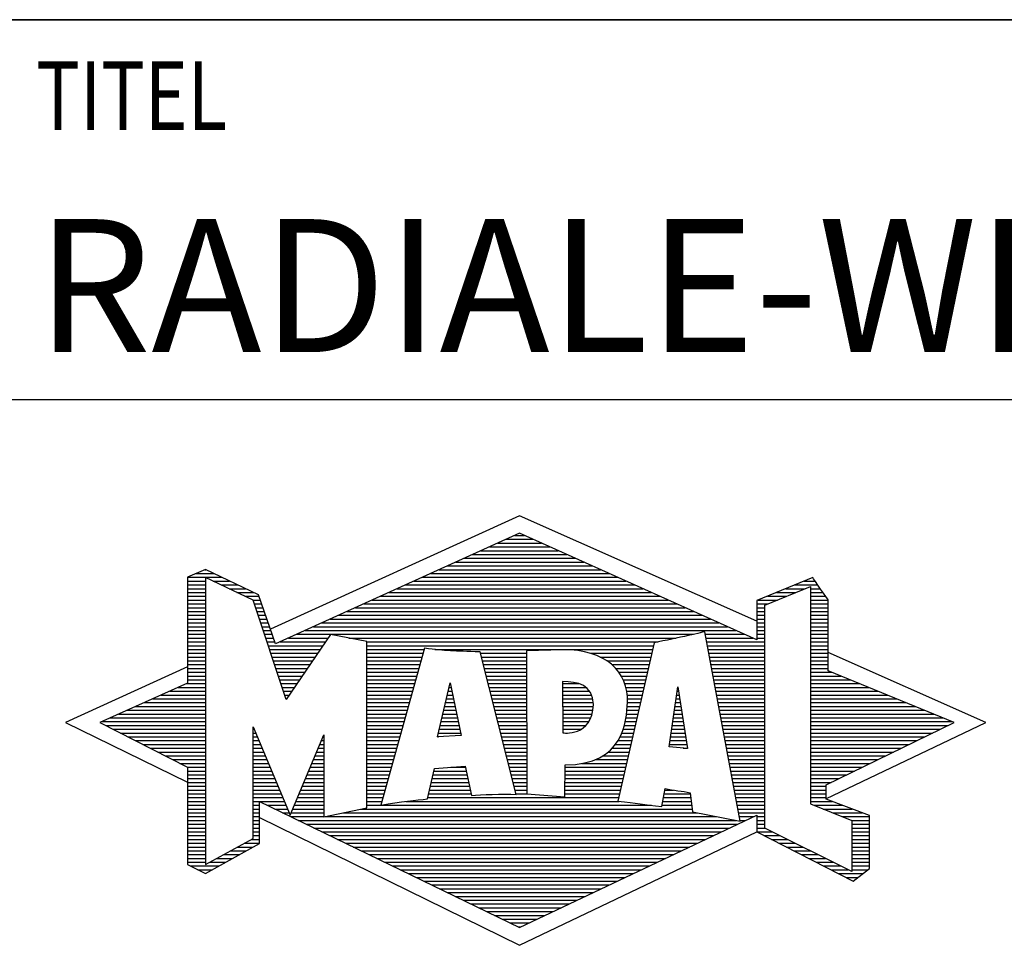
# Model space of a CAD drawing. Units: millimetres. Extents: x 0 to 420, y 0 to 297.
# Drawn here: x 221 to 247, y 26 to 50 of the extents above; entities that cross this region are included whole.
import ezdxf

# ---------------------------------------------------------------- set-up
doc = ezdxf.new("R2010")
doc.units = ezdxf.units.MM
doc.header["$LTSCALE"] = 23.1
doc.layers.add('607551247-000-00-ED1_FORMAT', color=7, linetype='CONTINUOUS')
doc.styles.get("Standard").update_dxf_attribs({"font": 'TXT.SHX', "width": 0.7})

# ---------------------------------------------------------------- blocks, each defined once
blk = doc.blocks.new('TITLEBLOCK_BL1', base_point=(315, 30))
at = {"layer": '607551247-000-00-ED1_FORMAT', "color": 7, "linetype": 'CONTINUOUS'}
for p, q in [((410, 50), (220, 50)), ((220, 40), (410, 40))]:
    blk.add_line(p, q, dxfattribs=at)
at = {"layer": '607551247-000-00-ED1_FORMAT', "color": 2, "linetype": 'CONTINUOUS', "width": 0.780952}
blk.add_text('TITEL', height=1.8, dxfattribs=at).set_placement((221.225, 47.1))
blk = doc.blocks.new('FIRMENLOGO_BL3', base_point=(251.34, 30.061))
at = {"layer": '607551247-000-00-ED1_FORMAT', "color": 9, "linetype": 'CONTINUOUS'}
for p, q in [((233.95, 36.94), (227.391, 33.954)), ((240.202, 34.17), (233.95, 36.94)), ((233.598, 36.321), (234.305, 36.321)), ((233.819, 36.421), (234.083, 36.421)), ((233.157, 36.121), (234.751, 36.121)), ((233.378, 36.221), (234.528, 36.221)), ((232.496, 35.821), (235.419, 35.821)), ((232.716, 35.921), (235.196, 35.921)), ((232.937, 36.021), (234.973, 36.021)), ((225.666, 35.521), (225.692, 35.521)), ((231.834, 35.521), (236.087, 35.521)), ((232.055, 35.621), (235.864, 35.621)), ((232.275, 35.721), (235.641, 35.721)), ((225.207, 35.321), (226.109, 35.321)), ((225.431, 35.421), (225.901, 35.421)), ((231.393, 35.321), (236.532, 35.321)), ((231.614, 35.421), (236.309, 35.421)), ((225.207, 35.221), (225.683, 35.221)), ((225.207, 35.121), (225.683, 35.121)), ((225.207, 35.021), (225.683, 35.021)), ((225.884, 35.221), (226.318, 35.221)), ((226.093, 35.121), (226.526, 35.121)), ((226.302, 35.021), (226.735, 35.021)), ((230.732, 35.021), (237.2, 35.021)), ((230.952, 35.121), (236.977, 35.121)), ((231.173, 35.221), (236.754, 35.221)), ((240.409, 34.585), (241.61, 35.078)), ((240.961, 35.021), (241.472, 35.021)), ((241.202, 35.121), (241.804, 35.121)), ((241.444, 35.221), (241.738, 35.221)), ((241.61, 35.078), (241.61, 29.359)), ((241.61, 35.021), (241.873, 35.021)), ((225.208, 34.921), (225.683, 34.921)), ((225.208, 34.821), (225.683, 34.821)), ((226.512, 34.921), (226.943, 34.921)), ((226.721, 34.821), (227.089, 34.821)), ((230.291, 34.821), (237.645, 34.821)), ((230.511, 34.921), (237.422, 34.921)), ((240.478, 34.821), (240.984, 34.821)), ((240.719, 34.921), (241.228, 34.921)), ((241.61, 34.921), (241.943, 34.921)), ((241.61, 34.821), (242.013, 34.821)), ((225.208, 34.721), (225.683, 34.721)), ((225.208, 34.621), (225.683, 34.621)), ((225.208, 34.521), (225.683, 34.521)), ((226.93, 34.721), (227.124, 34.721)), ((226.972, 34.621), (227.158, 34.621)), ((227.005, 34.521), (227.193, 34.521)), ((229.63, 34.521), (238.313, 34.521)), ((229.85, 34.621), (238.09, 34.621)), ((230.071, 34.721), (237.868, 34.721)), ((240.203, 34.621), (240.497, 34.621)), ((240.203, 34.521), (240.409, 34.521)), ((240.236, 34.721), (240.74, 34.721)), ((240.409, 28.721), (240.409, 34.585)), ((241.61, 34.721), (242.079, 34.721)), ((241.61, 34.621), (242.079, 34.621)), ((241.61, 34.521), (242.079, 34.521)), ((225.208, 34.421), (225.683, 34.421)), ((225.208, 34.321), (225.683, 34.321)), ((227.038, 34.421), (227.228, 34.421)), ((227.072, 34.321), (227.263, 34.321)), ((229.189, 34.321), (238.758, 34.321)), ((229.409, 34.421), (238.535, 34.421)), ((240.202, 34.421), (240.409, 34.421)), ((240.202, 34.321), (240.409, 34.321)), ((241.61, 34.421), (242.079, 34.421)), ((241.61, 34.321), (242.079, 34.321)), ((225.208, 34.221), (225.683, 34.221)), ((225.208, 34.121), (225.683, 34.121)), ((225.208, 34.021), (225.683, 34.021)), ((227.105, 34.221), (227.298, 34.221)), ((227.138, 34.121), (227.333, 34.121)), ((227.172, 34.021), (227.368, 34.021)), ((228.527, 34.021), (239.426, 34.021)), ((228.748, 34.121), (239.203, 34.121)), ((228.968, 34.221), (238.981, 34.221)), ((240.202, 34.221), (240.409, 34.221)), ((240.202, 34.121), (240.409, 34.121)), ((240.202, 34.021), (240.409, 34.021)), ((241.61, 34.221), (242.079, 34.221)), ((241.61, 34.121), (242.079, 34.121)), ((241.61, 34.021), (242.079, 34.021)), ((225.208, 33.921), (225.683, 33.921)), ((225.208, 33.821), (225.683, 33.821)), ((225.208, 33.721), (225.683, 33.721)), ((227.205, 33.921), (227.403, 33.921)), ((227.238, 33.821), (227.438, 33.821)), ((227.272, 33.721), (227.473, 33.721)), ((227.866, 33.721), (228.906, 33.721)), ((228.086, 33.821), (238.536, 33.821)), ((228.307, 33.921), (239.649, 33.921)), ((229.456, 33.721), (238.079, 33.721)), ((238.844, 33.821), (239.871, 33.821)), ((238.863, 33.721), (240.094, 33.721)), ((240.202, 33.921), (240.409, 33.921)), ((240.202, 33.821), (240.409, 33.821)), ((240.202, 33.721), (240.409, 33.721)), ((241.61, 33.921), (242.079, 33.921)), ((241.61, 33.821), (242.079, 33.821)), ((241.61, 33.721), (242.079, 33.721)), ((225.208, 33.621), (225.683, 33.621)), ((225.209, 33.521), (225.683, 33.521)), ((227.305, 33.621), (227.507, 33.621)), ((227.338, 33.521), (228.77, 33.521)), ((227.645, 33.621), (228.838, 33.621)), ((229.93, 33.621), (237.602, 33.621)), ((229.93, 33.521), (237.477, 33.521)), ((238.882, 33.621), (240.409, 33.621)), ((238.9, 33.521), (240.409, 33.521)), ((241.61, 33.621), (242.079, 33.621)), ((241.61, 33.521), (242.079, 33.521)), ((225.209, 33.421), (225.683, 33.421)), ((225.209, 33.321), (225.683, 33.321)), ((225.209, 33.221), (225.683, 33.221)), ((227.372, 33.421), (228.702, 33.421)), ((227.405, 33.321), (228.635, 33.321)), ((227.438, 33.221), (228.567, 33.221)), ((229.93, 33.421), (231.442, 33.421)), ((229.93, 33.321), (231.414, 33.321)), ((229.93, 33.221), (231.386, 33.221)), ((231.722, 33.421), (237.454, 33.421)), ((232.925, 33.321), (234.139, 33.321)), ((232.951, 33.221), (234.139, 33.221)), ((235.819, 33.321), (237.431, 33.321)), ((236.074, 33.221), (237.409, 33.221)), ((238.919, 33.421), (240.409, 33.421)), ((238.938, 33.321), (240.409, 33.321)), ((238.956, 33.221), (240.409, 33.221)), ((241.61, 33.421), (242.079, 33.421)), ((241.61, 33.321), (242.079, 33.321)), ((241.61, 33.221), (242.079, 33.221)), ((246.227, 31.5), (242.079, 33.338)), ((225.209, 32.961), (222, 31.5)), ((225.209, 33.121), (225.683, 33.121)), ((225.209, 33.021), (225.683, 33.021)), ((227.472, 33.121), (228.499, 33.121)), ((227.505, 33.021), (228.431, 33.021)), ((229.93, 33.121), (231.358, 33.121)), ((229.93, 33.021), (231.33, 33.021)), ((232.976, 33.121), (234.139, 33.121)), ((233.001, 33.021), (234.139, 33.021)), ((236.251, 33.121), (237.386, 33.121)), ((236.379, 33.021), (237.363, 33.021)), ((238.975, 33.121), (240.409, 33.121)), ((238.994, 33.021), (240.409, 33.021)), ((241.61, 33.121), (242.079, 33.121)), ((241.61, 33.021), (242.079, 33.021)), ((225.209, 32.921), (225.683, 32.921)), ((225.209, 32.821), (225.683, 32.821)), ((225.209, 32.721), (225.683, 32.721)), ((227.538, 32.921), (228.364, 32.921)), ((227.571, 32.821), (228.296, 32.821)), ((227.605, 32.721), (228.228, 32.721)), ((229.93, 32.921), (231.303, 32.921)), ((229.93, 32.821), (231.275, 32.821)), ((229.93, 32.721), (231.247, 32.721)), ((233.027, 32.921), (234.139, 32.921)), ((233.052, 32.821), (234.139, 32.821)), ((233.078, 32.721), (234.139, 32.721)), ((236.479, 32.921), (237.34, 32.921)), ((236.564, 32.821), (237.317, 32.821)), ((236.626, 32.721), (237.295, 32.721)), ((239.012, 32.921), (240.409, 32.921)), ((239.031, 32.821), (240.409, 32.821)), ((239.05, 32.721), (240.409, 32.721)), ((241.61, 32.921), (242.079, 32.921)), ((241.61, 32.821), (242.171, 32.821)), ((241.61, 32.721), (242.415, 32.721)), ((224.965, 32.421), (225.683, 32.421)), ((225.189, 32.521), (225.683, 32.521)), ((225.209, 32.621), (225.683, 32.621)), ((227.638, 32.621), (228.161, 32.621)), ((227.671, 32.521), (228.093, 32.521)), ((227.705, 32.421), (228.025, 32.421)), ((229.93, 32.621), (231.219, 32.621)), ((229.93, 32.521), (231.191, 32.521)), ((229.93, 32.421), (231.163, 32.421)), ((231.789, 31.119), (232.121, 32.544)), ((232.092, 32.421), (232.147, 32.421)), ((232.116, 32.521), (232.126, 32.521)), ((232.121, 32.544), (232.418, 31.155)), ((233.103, 32.621), (234.139, 32.621)), ((233.128, 32.521), (234.139, 32.521)), ((233.154, 32.421), (234.139, 32.421)), ((235.084, 32.521), (235.515, 32.521)), ((235.085, 32.421), (235.705, 32.421)), ((236.679, 32.621), (237.272, 32.621)), ((236.719, 32.521), (237.249, 32.521)), ((236.749, 32.421), (237.226, 32.421)), ((237.892, 30.854), (238.118, 32.434)), ((238.116, 32.421), (238.12, 32.421)), ((238.118, 32.434), (238.373, 30.811)), ((239.068, 32.621), (240.409, 32.621)), ((239.087, 32.521), (240.409, 32.521)), ((239.106, 32.421), (240.409, 32.421)), ((241.61, 32.621), (242.659, 32.621)), ((241.61, 32.521), (242.904, 32.521)), ((241.61, 32.421), (243.148, 32.421)), ((224.516, 32.221), (225.683, 32.221)), ((224.74, 32.321), (225.683, 32.321)), ((227.738, 32.321), (227.957, 32.321)), ((227.771, 32.221), (227.89, 32.221)), ((229.93, 32.321), (231.135, 32.321)), ((229.93, 32.221), (231.107, 32.221)), ((232.046, 32.221), (232.19, 32.221)), ((232.069, 32.321), (232.169, 32.321)), ((233.179, 32.321), (234.139, 32.321)), ((233.204, 32.221), (234.14, 32.221)), ((235.085, 32.321), (235.799, 32.321)), ((235.086, 32.221), (235.852, 32.221)), ((236.77, 32.321), (237.204, 32.321)), ((236.785, 32.221), (237.181, 32.221)), ((238.087, 32.221), (238.151, 32.221)), ((238.101, 32.321), (238.135, 32.321)), ((239.124, 32.321), (240.409, 32.321)), ((239.143, 32.221), (240.409, 32.221)), ((241.61, 32.321), (243.393, 32.321)), ((241.61, 32.221), (243.637, 32.221)), ((223.844, 31.921), (225.683, 31.921)), ((224.068, 32.021), (225.683, 32.021)), ((224.292, 32.121), (225.683, 32.121)), ((227.805, 32.121), (227.822, 32.121)), ((229.93, 32.121), (231.079, 32.121)), ((229.93, 32.021), (231.051, 32.021)), ((229.93, 31.921), (231.024, 31.921)), ((231.976, 31.921), (232.254, 31.921)), ((231.999, 32.021), (232.233, 32.021)), ((232.023, 32.121), (232.212, 32.121)), ((233.23, 32.121), (234.14, 32.121)), ((233.255, 32.021), (234.14, 32.021)), ((233.281, 31.921), (234.14, 31.921)), ((235.086, 32.121), (235.88, 32.121)), ((235.087, 32.021), (235.895, 32.021)), ((235.088, 31.921), (235.895, 31.921)), ((236.785, 31.921), (237.112, 31.921)), ((236.788, 32.121), (237.158, 32.121)), ((236.791, 32.021), (237.135, 32.021)), ((238.044, 31.921), (238.198, 31.921)), ((238.059, 32.021), (238.182, 32.021)), ((238.073, 32.121), (238.167, 32.121)), ((239.162, 32.121), (240.409, 32.121)), ((239.18, 32.021), (240.409, 32.021)), ((239.199, 31.921), (240.409, 31.921)), ((241.61, 32.121), (243.882, 32.121)), ((241.61, 32.021), (244.126, 32.021)), ((241.61, 31.921), (244.37, 31.921)), ((223.395, 31.721), (225.683, 31.721)), ((223.62, 31.821), (225.683, 31.821)), ((229.93, 31.821), (230.996, 31.821)), ((229.93, 31.721), (230.968, 31.721)), ((231.929, 31.721), (232.297, 31.721)), ((231.953, 31.821), (232.276, 31.821)), ((233.306, 31.821), (234.14, 31.821)), ((233.331, 31.721), (234.14, 31.721)), ((235.088, 31.821), (235.883, 31.821)), ((235.089, 31.721), (235.862, 31.721)), ((236.767, 31.721), (237.067, 31.721)), ((236.778, 31.821), (237.09, 31.821)), ((238.016, 31.721), (238.23, 31.721)), ((238.03, 31.821), (238.214, 31.821)), ((239.218, 31.821), (240.409, 31.821)), ((239.236, 31.721), (240.409, 31.721)), ((241.61, 31.821), (244.615, 31.821)), ((241.61, 31.721), (244.859, 31.721)), ((222, 31.5), (225.209, 29.925)), ((222.947, 31.521), (225.683, 31.521)), ((223.056, 31.421), (225.683, 31.421)), ((223.171, 31.621), (225.683, 31.621)), ((229.93, 31.621), (230.94, 31.621)), ((229.93, 31.521), (230.912, 31.521)), ((229.93, 31.421), (230.884, 31.421)), ((231.859, 31.421), (232.361, 31.421)), ((231.883, 31.521), (232.34, 31.521)), ((231.906, 31.621), (232.318, 31.621)), ((233.357, 31.621), (234.14, 31.621)), ((233.382, 31.521), (234.14, 31.521)), ((233.407, 31.421), (234.14, 31.421)), ((235.089, 31.621), (235.828, 31.621)), ((235.09, 31.521), (235.776, 31.521)), ((235.091, 31.421), (235.698, 31.421)), ((236.709, 31.421), (236.999, 31.421)), ((236.736, 31.521), (237.021, 31.521)), ((236.752, 31.621), (237.044, 31.621)), ((237.973, 31.421), (238.277, 31.421)), ((237.987, 31.521), (238.261, 31.521)), ((238.002, 31.621), (238.245, 31.621)), ((239.255, 31.621), (240.409, 31.621)), ((239.274, 31.521), (240.409, 31.521)), ((239.292, 31.421), (240.409, 31.421)), ((241.61, 31.621), (245.104, 31.621)), ((241.61, 31.521), (245.348, 31.521)), ((241.61, 31.421), (245.235, 31.421)), ((242.018, 29.489), (246.227, 31.5)), ((223.251, 31.321), (225.683, 31.321)), ((223.447, 31.221), (225.683, 31.221)), ((223.642, 31.121), (225.683, 31.121)), ((226.94, 31.321), (226.966, 31.321)), ((226.94, 31.221), (227.007, 31.221)), ((226.94, 31.121), (227.049, 31.121)), ((228.778, 31.121), (228.801, 31.121)), ((229.93, 31.321), (230.856, 31.321)), ((229.93, 31.221), (230.828, 31.221)), ((229.93, 31.121), (230.8, 31.121)), ((232.418, 31.155), (231.789, 31.119)), ((231.789, 31.121), (231.821, 31.121)), ((231.813, 31.221), (232.404, 31.221)), ((231.836, 31.321), (232.383, 31.321)), ((233.433, 31.321), (234.14, 31.321)), ((233.458, 31.221), (234.14, 31.221)), ((233.483, 31.121), (234.14, 31.121)), ((235.091, 31.321), (235.572, 31.321)), ((236.599, 31.121), (236.93, 31.121)), ((236.642, 31.221), (236.953, 31.221)), ((236.681, 31.321), (236.976, 31.321)), ((237.93, 31.121), (238.324, 31.121)), ((237.944, 31.221), (238.308, 31.221)), ((237.959, 31.321), (238.293, 31.321)), ((239.311, 31.321), (240.409, 31.321)), ((239.329, 31.221), (240.409, 31.221)), ((239.348, 31.121), (240.409, 31.121)), ((241.61, 31.321), (245.03, 31.321)), ((241.61, 31.221), (244.825, 31.221)), ((241.61, 31.121), (244.62, 31.121)), ((223.837, 31.021), (225.683, 31.021)), ((224.033, 30.921), (225.683, 30.921)), ((226.94, 31.021), (227.091, 31.021)), ((226.94, 30.921), (227.133, 30.921)), ((228.694, 30.921), (228.801, 30.921)), ((228.736, 31.021), (228.801, 31.021)), ((229.93, 31.021), (230.772, 31.021)), ((229.93, 30.921), (230.745, 30.921)), ((233.509, 31.021), (234.14, 31.021)), ((233.534, 30.921), (234.14, 30.921)), ((236.477, 30.921), (236.885, 30.921)), ((236.542, 31.021), (236.907, 31.021)), ((238.373, 30.811), (237.892, 30.854)), ((237.902, 30.921), (238.355, 30.921)), ((237.916, 31.021), (238.34, 31.021)), ((239.367, 31.021), (240.409, 31.021)), ((239.385, 30.921), (240.409, 30.921)), ((241.61, 31.021), (244.414, 31.021)), ((241.61, 30.921), (244.209, 30.921)), ((224.228, 30.821), (225.683, 30.821)), ((224.424, 30.721), (225.683, 30.721)), ((224.619, 30.621), (225.683, 30.621)), ((226.94, 30.821), (227.174, 30.821)), ((226.94, 30.721), (227.216, 30.721)), ((226.94, 30.621), (227.258, 30.621)), ((228.567, 30.621), (228.801, 30.621)), ((228.609, 30.721), (228.801, 30.721)), ((228.651, 30.821), (228.801, 30.821)), ((229.93, 30.821), (230.717, 30.821)), ((229.93, 30.721), (230.689, 30.721)), ((229.93, 30.621), (230.661, 30.621)), ((233.56, 30.821), (234.14, 30.821)), ((233.585, 30.721), (234.14, 30.721)), ((233.61, 30.621), (234.141, 30.621)), ((236.146, 30.621), (236.816, 30.621)), ((236.283, 30.721), (236.839, 30.721)), ((236.389, 30.821), (236.862, 30.821)), ((238.257, 30.821), (238.371, 30.821)), ((239.404, 30.821), (240.409, 30.821)), ((239.423, 30.721), (240.409, 30.721)), ((239.441, 30.621), (240.409, 30.621)), ((241.61, 30.821), (244.004, 30.821)), ((241.61, 30.721), (243.799, 30.721)), ((241.61, 30.621), (243.593, 30.621)), ((224.815, 30.521), (225.683, 30.521)), ((225.01, 30.421), (225.683, 30.421)), ((226.94, 30.521), (227.299, 30.521)), ((226.94, 30.421), (227.341, 30.421)), ((228.483, 30.421), (228.801, 30.421)), ((228.525, 30.521), (228.801, 30.521)), ((229.93, 30.521), (230.633, 30.521)), ((229.93, 30.421), (230.605, 30.421)), ((233.636, 30.521), (234.141, 30.521)), ((233.661, 30.421), (234.141, 30.421)), ((235.583, 30.421), (236.771, 30.421)), ((235.949, 30.521), (236.794, 30.521)), ((239.46, 30.521), (240.409, 30.521)), ((239.479, 30.421), (240.409, 30.421)), ((241.61, 30.521), (243.388, 30.521)), ((241.61, 30.421), (243.183, 30.421)), ((225.205, 30.321), (225.683, 30.321)), ((225.209, 30.221), (225.683, 30.221)), ((225.209, 30.121), (225.683, 30.121)), ((226.94, 30.321), (227.383, 30.321)), ((226.94, 30.221), (227.424, 30.221)), ((226.94, 30.121), (227.466, 30.121)), ((228.356, 30.121), (228.801, 30.121)), ((228.398, 30.221), (228.801, 30.221)), ((228.441, 30.321), (228.801, 30.321)), ((229.93, 30.321), (230.577, 30.321)), ((229.93, 30.221), (230.549, 30.221)), ((229.93, 30.121), (230.521, 30.121)), ((231.674, 30.121), (232.571, 30.121)), ((231.697, 30.221), (232.55, 30.221)), ((232.145, 30.321), (232.529, 30.321)), ((233.686, 30.321), (234.141, 30.321)), ((233.712, 30.221), (234.141, 30.221)), ((233.737, 30.121), (234.141, 30.121)), ((235.149, 30.121), (236.702, 30.121)), ((235.15, 30.321), (236.748, 30.321)), ((235.15, 30.221), (236.725, 30.221)), ((239.497, 30.321), (240.409, 30.321)), ((239.516, 30.221), (240.409, 30.221)), ((239.535, 30.121), (240.409, 30.121)), ((241.61, 30.321), (242.978, 30.321)), ((241.61, 30.221), (242.772, 30.221)), ((241.61, 30.121), (242.567, 30.121)), ((225.209, 30.021), (225.683, 30.021)), ((225.209, 29.921), (225.683, 29.921)), ((225.209, 29.821), (225.683, 29.821)), ((226.94, 30.021), (227.508, 30.021)), ((226.94, 29.921), (227.549, 29.921)), ((226.94, 29.821), (227.591, 29.821)), ((228.23, 29.821), (228.8, 29.821)), ((228.272, 29.921), (228.8, 29.921)), ((228.314, 30.021), (228.8, 30.021)), ((229.93, 30.021), (230.493, 30.021)), ((229.93, 29.921), (230.466, 29.921)), ((229.93, 29.821), (230.438, 29.821)), ((231.605, 29.821), (232.634, 29.821)), ((231.628, 29.921), (232.613, 29.921)), ((231.651, 30.021), (232.592, 30.021)), ((233.762, 30.021), (234.141, 30.021)), ((233.788, 29.921), (234.141, 29.921)), ((233.813, 29.821), (234.141, 29.821)), ((235.148, 29.821), (236.634, 29.821)), ((235.149, 30.021), (236.68, 30.021)), ((235.149, 29.921), (236.657, 29.921)), ((239.553, 30.021), (240.409, 30.021)), ((239.572, 29.921), (240.409, 29.921)), ((239.591, 29.821), (240.409, 29.821)), ((241.61, 30.021), (242.362, 30.021)), ((241.61, 29.921), (242.156, 29.921)), ((241.61, 29.821), (242.023, 29.821)), ((225.209, 29.721), (225.683, 29.721)), ((225.209, 29.621), (225.683, 29.621)), ((226.94, 29.721), (227.633, 29.721)), ((226.94, 29.621), (227.675, 29.621)), ((228.145, 29.621), (228.799, 29.621)), ((228.188, 29.721), (228.8, 29.721)), ((229.93, 29.721), (230.41, 29.721)), ((229.93, 29.621), (230.382, 29.621)), ((231.559, 29.621), (232.676, 29.621)), ((231.582, 29.721), (232.655, 29.721)), ((233.839, 29.721), (234.141, 29.721)), ((233.864, 29.621), (234.141, 29.621)), ((235.148, 29.721), (236.611, 29.721)), ((235.148, 29.621), (236.589, 29.621)), ((237.763, 29.621), (238.45, 29.621)), ((237.782, 29.721), (238.003, 29.721)), ((239.609, 29.721), (240.409, 29.721)), ((239.628, 29.621), (240.409, 29.621)), ((241.61, 29.721), (242.023, 29.721)), ((241.61, 29.621), (242.022, 29.621)), ((225.208, 29.321), (225.683, 29.321)), ((225.209, 29.521), (225.683, 29.521)), ((225.209, 29.421), (225.683, 29.421)), ((226.94, 29.521), (227.716, 29.521)), ((226.94, 29.421), (227.758, 29.421)), ((226.94, 29.321), (227.104, 29.321)), ((227.299, 29.321), (227.8, 29.321)), ((228.019, 29.321), (228.798, 29.321)), ((228.061, 29.421), (228.798, 29.421)), ((228.103, 29.521), (228.799, 29.521)), ((229.93, 29.521), (230.354, 29.521)), ((229.93, 29.421), (230.326, 29.421)), ((229.93, 29.321), (230.298, 29.321)), ((230.301, 29.321), (237.428, 29.321)), ((230.956, 29.421), (236.572, 29.421)), ((231.536, 29.521), (236.566, 29.521)), ((237.706, 29.321), (238.484, 29.321)), ((237.725, 29.421), (238.472, 29.421)), ((237.744, 29.521), (238.461, 29.521)), ((239.647, 29.521), (240.409, 29.521)), ((239.665, 29.421), (240.409, 29.421)), ((239.684, 29.321), (240.409, 29.321)), ((241.61, 29.521), (242.022, 29.521)), ((241.61, 29.421), (242.183, 29.421)), ((241.61, 29.359), (242.698, 28.918)), ((241.704, 29.321), (242.448, 29.321)), ((225.208, 29.221), (225.683, 29.221)), ((225.208, 29.121), (225.683, 29.121)), ((226.94, 29.221), (227.104, 29.221)), ((226.94, 29.121), (227.104, 29.121)), ((227.505, 29.221), (227.841, 29.221)), ((227.712, 29.121), (227.883, 29.121)), ((227.935, 29.121), (228.797, 29.121)), ((227.977, 29.221), (228.797, 29.221)), ((229.303, 29.121), (238.626, 29.121)), ((229.769, 29.221), (238.495, 29.221)), ((239.703, 29.221), (240.409, 29.221)), ((239.721, 29.121), (240.409, 29.121)), ((241.951, 29.221), (242.713, 29.221)), ((242.197, 29.121), (242.978, 29.121)), ((225.208, 29.021), (225.683, 29.021)), ((225.208, 28.921), (225.683, 28.921)), ((225.208, 28.821), (225.683, 28.821)), ((226.94, 29.021), (227.104, 29.021)), ((226.94, 28.921), (227.104, 28.921)), ((226.94, 28.821), (227.104, 28.821)), ((227.104, 28.995), (233.95, 25.634)), ((227.919, 29.021), (228.796, 29.021)), ((228.125, 28.921), (239.653, 28.921)), ((228.332, 28.821), (239.692, 28.821)), ((228.837, 29.021), (239.139, 29.021)), ((239.74, 29.021), (240.115, 29.021)), ((239.759, 28.921), (239.903, 28.921)), ((240.202, 29.021), (240.409, 29.021)), ((240.202, 28.921), (240.409, 28.921)), ((240.202, 28.821), (240.409, 28.821)), ((242.444, 29.021), (243.168, 29.021)), ((242.69, 28.921), (243.168, 28.921)), ((242.698, 28.918), (242.698, 27.576)), ((242.698, 28.821), (243.168, 28.821)), ((225.208, 28.721), (225.683, 28.721)), ((225.208, 28.621), (225.683, 28.621)), ((225.208, 28.521), (225.683, 28.521)), ((226.94, 28.721), (227.104, 28.721)), ((226.94, 28.621), (227.104, 28.621)), ((226.94, 28.521), (227.104, 28.521)), ((228.539, 28.721), (239.481, 28.721)), ((228.745, 28.621), (239.27, 28.621)), ((228.952, 28.521), (239.058, 28.521)), ((233.95, 25.634), (240.201, 28.621)), ((240.202, 28.721), (240.409, 28.721)), ((240.203, 28.621), (240.609, 28.621)), ((240.392, 28.521), (240.809, 28.521)), ((242.698, 27.576), (240.409, 28.721)), ((242.698, 28.721), (243.168, 28.721)), ((242.698, 28.621), (243.168, 28.621)), ((242.698, 28.521), (243.168, 28.521)), ((225.208, 28.421), (225.683, 28.421)), ((225.208, 28.321), (225.683, 28.321)), ((226.706, 28.321), (227.104, 28.321)), ((226.889, 28.421), (227.104, 28.421)), ((229.159, 28.421), (238.847, 28.421)), ((229.365, 28.321), (238.636, 28.321)), ((240.588, 28.421), (241.009, 28.421)), ((240.784, 28.321), (241.209, 28.321)), ((242.698, 28.421), (243.168, 28.421)), ((242.698, 28.321), (243.168, 28.321)), ((225.207, 28.021), (225.683, 28.021)), ((225.208, 28.221), (225.683, 28.221)), ((225.208, 28.121), (225.683, 28.121)), ((226.155, 28.021), (226.573, 28.021)), ((226.338, 28.121), (226.752, 28.121)), ((226.522, 28.221), (226.932, 28.221)), ((229.572, 28.221), (238.425, 28.221)), ((229.779, 28.121), (238.213, 28.121)), ((229.986, 28.021), (238.002, 28.021)), ((240.98, 28.221), (241.409, 28.221)), ((241.176, 28.121), (241.609, 28.121)), ((241.372, 28.021), (241.809, 28.021)), ((242.698, 28.221), (243.168, 28.221)), ((242.698, 28.121), (243.168, 28.121)), ((242.698, 28.021), (243.168, 28.021)), ((225.207, 27.921), (225.683, 27.921)), ((225.207, 27.821), (225.683, 27.821)), ((225.788, 27.821), (226.215, 27.821)), ((225.971, 27.921), (226.394, 27.921)), ((230.192, 27.921), (237.791, 27.921)), ((230.399, 27.821), (237.58, 27.821)), ((241.568, 27.921), (242.009, 27.921)), ((241.765, 27.821), (242.209, 27.821)), ((242.698, 27.921), (243.168, 27.921)), ((242.698, 27.821), (243.168, 27.821)), ((225.282, 27.721), (226.036, 27.721)), ((225.482, 27.621), (225.856, 27.621)), ((230.606, 27.721), (237.369, 27.721)), ((230.812, 27.621), (237.157, 27.621)), ((231.019, 27.521), (236.946, 27.521)), ((241.961, 27.721), (242.409, 27.721)), ((242.157, 27.621), (242.609, 27.621)), ((242.353, 27.521), (242.996, 27.521)), ((242.698, 27.721), (243.168, 27.721)), ((242.698, 27.621), (243.128, 27.621)), ((231.226, 27.421), (236.735, 27.421)), ((231.432, 27.321), (236.524, 27.321)), ((242.549, 27.421), (242.864, 27.421)), ((231.639, 27.221), (236.312, 27.221)), ((231.846, 27.121), (236.101, 27.121)), ((232.052, 27.021), (235.89, 27.021)), ((232.259, 26.921), (235.679, 26.921)), ((232.466, 26.821), (235.467, 26.821)), ((232.672, 26.721), (235.256, 26.721)), ((232.879, 26.621), (235.045, 26.621)), ((233.086, 26.521), (234.834, 26.521)), ((233.292, 26.421), (234.622, 26.421)), ((233.499, 26.321), (234.411, 26.321)), ((233.706, 26.221), (234.2, 26.221)), ((233.912, 26.121), (233.989, 26.121))]:
    blk.add_line(p, q, dxfattribs=at)
for points, knots in [([(240.203, 28.618), (240.203, 28.618), (240.202, 29.062), (240.202, 29.062), (240.202, 29.062), (233.95, 26.103), (233.95, 26.103), (233.95, 26.103), (227.104, 29.415), (227.104, 29.415), (227.104, 29.415), (227.104, 28.317), (227.104, 28.317), (227.104, 28.317), (225.68, 27.522), (225.68, 27.522), (225.68, 27.522), (225.207, 27.758), (225.207, 27.758), (225.207, 27.758), (225.209, 30.319), (225.209, 30.319), (225.209, 30.319), (222.901, 31.5), (222.901, 31.5), (222.901, 31.5), (225.209, 32.53), (225.209, 32.53), (225.209, 32.53), (225.207, 35.326), (225.207, 35.326), (225.207, 35.326), (225.68, 35.527), (225.68, 35.527), (225.68, 35.527), (227.076, 34.857), (227.076, 34.857), (227.076, 34.857), (227.526, 33.567), (227.526, 33.567), (227.526, 33.567), (233.95, 36.481), (233.95, 36.481), (233.95, 36.481), (240.202, 33.672), (240.202, 33.672), (240.202, 33.672), (240.203, 34.707), (240.203, 34.707), (240.203, 34.707), (241.676, 35.317), (241.676, 35.317), (241.68, 35.29), (242.079, 34.726), (242.079, 34.726), (242.079, 34.726), (242.079, 32.858), (242.079, 32.858), (242.079, 32.858), (245.398, 31.5), (245.398, 31.5), (245.398, 31.5), (242.023, 29.856), (242.023, 29.856), (242.023, 29.856), (242.022, 29.482), (242.022, 29.482), (242.022, 29.482), (243.168, 29.049), (243.168, 29.049), (243.168, 29.049), (243.168, 27.651), (243.168, 27.651), (243.168, 27.651), (242.737, 27.325), (242.737, 27.325), (242.737, 27.325), (240.203, 28.618), (240.203, 28.618)], [0, 0, 0, 0, 1, 1, 1, 2, 2, 2, 3, 3, 3, 4, 4, 4, 5, 5, 5, 6, 6, 6, 7, 7, 7, 8, 8, 8, 9, 9, 9, 10, 10, 10, 11, 11, 11, 12, 12, 12, 13, 13, 13, 14, 14, 14, 15, 15, 15, 16, 16, 16, 17, 17, 17, 18, 18, 18, 19, 19, 19, 20, 20, 20, 21, 21, 21, 22, 22, 22, 23, 23, 23, 24, 24, 24, 25, 25, 25, 26, 26, 26, 26]), ([(227.81, 32.104), (227.81, 32.104), (228.97, 33.817), (228.97, 33.817), (228.97, 33.817), (229.93, 33.628), (229.93, 33.628), (229.93, 33.628), (229.93, 29.256), (229.93, 29.256), (229.93, 29.256), (228.796, 29.012), (228.796, 29.012), (228.796, 29.012), (228.809, 31.186), (228.799, 31.172), (228.799, 31.172), (227.909, 29.059), (227.909, 29.059), (227.909, 29.059), (226.94, 31.383), (226.94, 31.383), (226.94, 31.383), (226.94, 28.449), (226.94, 28.449), (226.94, 28.449), (225.683, 27.764), (225.683, 27.764), (225.683, 27.764), (225.683, 35.317), (225.683, 35.317), (225.683, 35.317), (226.94, 34.716), (226.94, 34.716), (226.94, 34.716), (227.81, 32.104), (227.81, 32.104)], [0, 0, 0, 0, 1, 1, 1, 2, 2, 2, 3, 3, 3, 4, 4, 4, 5, 5, 5, 6, 6, 6, 7, 7, 7, 8, 8, 8, 9, 9, 9, 10, 10, 10, 11, 11, 11, 12, 12, 12, 12]), ([(239.763, 28.9), (239.763, 28.9), (238.503, 29.145), (238.503, 29.145), (238.503, 29.145), (238.446, 29.651), (238.446, 29.651), (238.249, 29.696), (237.99, 29.708), (237.79, 29.763), (237.79, 29.763), (237.699, 29.285), (237.699, 29.285), (237.219, 29.349), (237.034, 29.373), (236.544, 29.424), (236.544, 29.424), (237.494, 33.598), (237.494, 33.598), (238.105, 33.715), (238.832, 33.889), (238.832, 33.889), (238.832, 33.889), (239.763, 28.9), (239.763, 28.9)], [0, 0, 0, 0, 1, 1, 1, 2, 2, 2, 3, 3, 3, 4, 4, 4, 5, 5, 5, 6, 6, 6, 7, 7, 7, 8, 8, 8, 8]), ([(232.916, 33.358), (232.916, 33.358), (233.867, 29.607), (233.867, 29.607), (233.502, 29.612), (232.941, 29.61), (232.686, 29.577), (232.686, 29.577), (232.522, 30.353), (232.522, 30.353), (232.522, 30.353), (231.712, 30.284), (231.712, 30.284), (231.712, 30.284), (231.528, 29.489), (231.528, 29.489), (231.235, 29.448), (230.826, 29.42), (230.298, 29.32), (230.298, 29.32), (231.451, 33.453), (231.451, 33.453), (232.032, 33.375), (232.197, 33.385), (232.916, 33.358)], [0, 0, 0, 0, 1, 1, 1, 2, 2, 2, 3, 3, 3, 4, 4, 4, 5, 5, 5, 6, 6, 6, 7, 7, 7, 8, 8, 8, 8]), ([(236.792, 32.027), (236.771, 31.537), (236.704, 30.382), (235.15, 30.382), (235.15, 30.382), (235.147, 29.544), (235.147, 29.544), (235.147, 29.544), (234.141, 29.619), (234.141, 29.619), (234.141, 29.619), (234.139, 33.384), (234.139, 33.384), (234.139, 33.384), (235.093, 33.414), (235.093, 33.414), (236.207, 33.433), (236.826, 32.833), (236.792, 32.027)], [0, 0, 0, 0, 1, 1, 1, 2, 2, 2, 3, 3, 3, 4, 4, 4, 5, 5, 5, 6, 6, 6, 6]), ([(235.9, 31.974), (235.861, 31.105), (235.092, 31.227), (235.092, 31.227), (235.092, 31.227), (235.084, 32.579), (235.084, 32.579), (235.479, 32.569), (235.878, 32.505), (235.9, 31.974)], [0, 0, 0, 0, 1, 1, 1, 2, 2, 2, 3, 3, 3, 3])]:
    blk.add_open_spline(points, degree=3, knots=knots, dxfattribs=at)

msp = doc.modelspace()

# ---------------------------------------------------------------- linework, layer by layer
at = {"layer": '607551247-000-00-ED1_FORMAT', "color": 3, "linetype": 'CONTINUOUS'}
msp.add_line((220, 50), (410, 50), dxfattribs=at)

# ---------------------------------------------------------------- block references
for name, p in [('TITLEBLOCK_BL1', (315, 30)), ('FIRMENLOGO_BL3', (251.3398, 30.0614))]:
    msp.add_blockref(name, p, dxfattribs=at)

# ---------------------------------------------------------------- texts
at = {"layer": '607551247-000-00-ED1_FORMAT', "color": 7, "linetype": 'CONTINUOUS', "insert": (221.225, 44.75), "char_height": 3.5, "width": 252.375, "attachment_point": 1, "line_spacing_factor": 0.9}
msp.add_mtext('RADIALE-WENDESCHNEIDPLATTE AUS HM, BESCHICHTET, FRAESPROGRAMM', dxfattribs=at)

doc.saveas('drawing.dxf')
